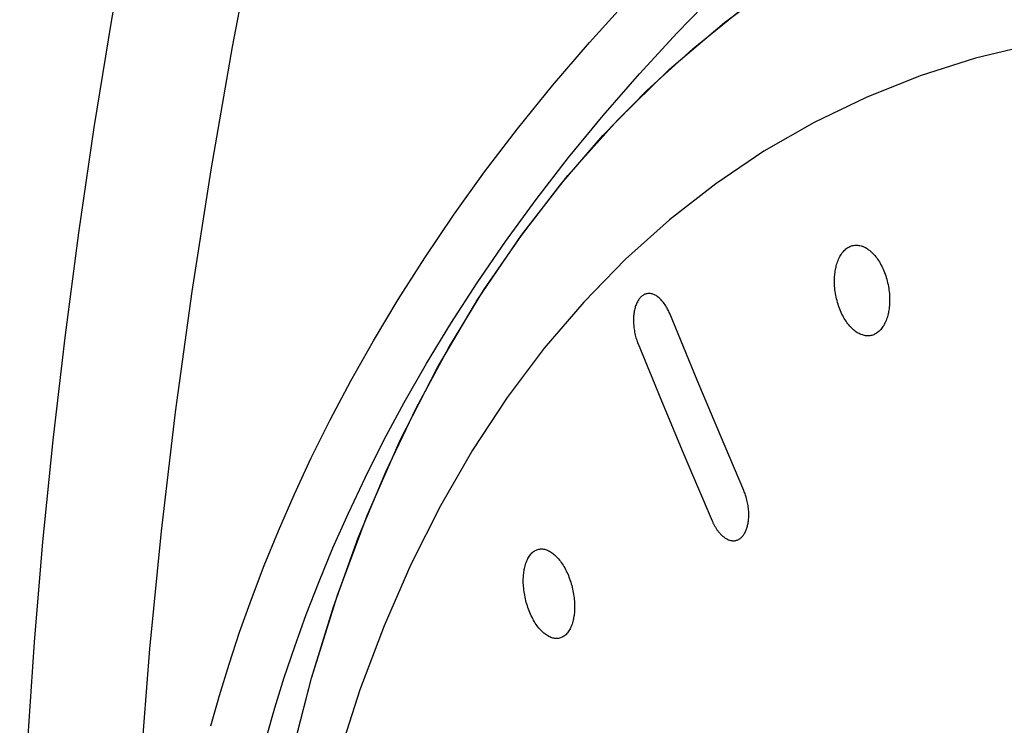
# Model space of a CAD drawing. Units: inches. Extents: x 73.4 to 136.9, y 115.2 to 181.8.
# Drawn here: x 80.4 to 85.3, y 145.3 to 148.9 of the extents above; entities that cross this region are included whole.
import ezdxf

# ---------------------------------------------------------------- set-up
doc = ezdxf.new("R2010")
doc.units = ezdxf.units.IN
doc.header["$MEASUREMENT"] = 0
doc.layers.add('ASSI', color=7, linetype='Continuous')

# ---------------------------------------------------------------- blocks, each defined once
blk = doc.blocks.new('block 245')
at = {"layer": 'ASSI', "color": 7, "lineweight": 25, "true_color": 0xffffff}
blk.add_lwpolyline([(80.3687, 144.2973), (80.3845, 144.7778), (80.4093, 145.2667), (80.443, 145.7633), (80.4856, 146.2669), (80.5369, 146.7772), (80.5969, 147.2942), (80.6659, 147.8185), (80.7435, 148.3485), (80.8294, 148.8813), (80.9232, 149.4149), (81.0248, 149.95), (81.1344, 150.4878), (81.2515, 151.0266), (81.376, 151.5669), (81.5089, 152.1126), (81.6503, 152.6644), (81.7999, 153.2205), (81.9579, 153.7812), (82.1243, 154.3461), (82.2989, 154.9143), (82.4816, 155.4849)], dxfattribs=at)
blk = doc.blocks.new('block 357')
at = {"layer": 'ASSI', "color": 7, "lineweight": 25, "true_color": 0xffffff}
blk.add_lwpolyline([(81.471, 142.7933), (81.4811, 143.2863), (81.5114, 143.7693), (81.5619, 144.2414), (81.6327, 144.7018), (81.7236, 145.1494), (81.8342, 145.5819), (81.9645, 145.9988), (82.114, 146.3991), (82.2817, 146.7807), (82.4672, 147.1429), (82.6698, 147.4853), (82.8885, 147.8068), (83.1222, 148.1066), (83.3705, 148.3847), (83.6327, 148.6412), (83.9082, 148.8758), (84.1959, 149.0881)], dxfattribs=at)
blk = doc.blocks.new('block 358')
at = {"layer": 'ASSI', "color": 7, "lineweight": 25, "true_color": 0xffffff}
blk.add_lwpolyline([(80.924, 144.015), (80.9442, 144.5758), (80.9772, 145.1475), (81.0229, 145.7291), (81.0812, 146.3199), (81.152, 146.9188), (81.2351, 147.5246), (81.3304, 148.1366), (81.4377, 148.7535), (81.5567, 149.3734), (81.6867, 149.9934), (81.8276, 150.6145), (81.9799, 151.24), (82.1438, 151.8703), (82.3187, 152.5032), (82.5043, 153.1376)], dxfattribs=at)
blk = doc.blocks.new('block 362')
at = {"layer": 'ASSI', "color": 7, "lineweight": 25, "true_color": 0xffffff}
blk.add_lwpolyline([(81.3288, 145.3435), (81.3721, 145.4958), (81.4202, 145.6523), (81.4732, 145.813), (81.5321, 145.9783), (81.597, 146.1484), (81.6681, 146.3231), (81.7467, 146.5032), (81.8332, 146.6887), (81.9277, 146.8795), (82.0314, 147.0755), (82.1451, 147.2772), (82.2688, 147.4839), (82.4027, 147.6941), (82.5478, 147.9081), (82.7039, 148.1253), (82.8693, 148.3424), (83.0449, 148.5592), (83.2303, 148.7755), (83.4225, 148.9877)], dxfattribs=at)
blk = doc.blocks.new('block 363')
at = {"layer": 'ASSI', "color": 7, "lineweight": 25, "true_color": 0xffffff}
blk.add_lwpolyline([(81.6076, 145.2856), (81.6504, 145.4336), (81.6978, 145.5855), (81.75, 145.7414), (81.808, 145.9021), (81.872, 146.0673), (81.9421, 146.2368), (82.0195, 146.4118), (82.1047, 146.592), (82.1978, 146.7771), (82.3001, 146.9676), (82.4121, 147.1636), (82.534, 147.3641), (82.6659, 147.5683), (82.8089, 147.7763), (82.9626, 147.9871), (83.1257, 148.1978), (83.2987, 148.4085), (83.4812, 148.6185), (83.6706, 148.8244), (83.8663, 149.0258)], dxfattribs=at)
blk = doc.blocks.new('block 1119')
at = {"layer": 'ASSI', "color": 7, "lineweight": 25, "true_color": 0xffffff}
blk.add_lwpolyline([(87.3099, 148.7794), (86.988, 148.8255), (86.6705, 148.8522), (86.358, 148.8596), (86.0511, 148.8477), (85.7503, 148.8164), (85.4564, 148.7659), (85.1697, 148.6962), (84.8909, 148.6074), (84.6205, 148.4998), (84.359, 148.3735), (84.1069, 148.2288), (83.8647, 148.0659), (83.6329, 147.8852), (83.4118, 147.687), (83.2019, 147.4717), (83.0036, 147.2396), (82.8173, 146.9913), (82.6434, 146.7272), (82.4821, 146.4478), (82.3338, 146.1536), (82.1988, 145.8453), (82.0773, 145.5233), (81.9695, 145.1883), (81.8756, 144.841), (81.796, 144.4819), (81.7305, 144.1119), (81.6795, 143.7315), (81.643, 143.3415), (81.6211, 142.9427), (81.6138, 142.5358)], dxfattribs=at)
blk = doc.blocks.new('block 2364')
at = {"color": 7, "lineweight": 25, "true_color": 0xffffff}
blk.add_lwpolyline([(80.3687, 144.2973), (80.3845, 144.7778), (80.4093, 145.2667), (80.443, 145.7633), (80.4856, 146.2669), (80.5369, 146.7772), (80.5969, 147.2942), (80.6659, 147.8185), (80.7435, 148.3485), (80.8294, 148.8813), (80.9232, 149.4149), (81.0248, 149.95), (81.1344, 150.4878), (81.2515, 151.0266), (81.376, 151.5669), (81.5089, 152.1126), (81.6503, 152.6644), (81.7999, 153.2205), (81.9579, 153.7812), (82.1243, 154.3461), (82.2989, 154.9143), (82.4816, 155.4849)], dxfattribs=at)
blk = doc.blocks.new('block 2467')
at = {"color": 7, "lineweight": 25, "true_color": 0xffffff}
blk.add_lwpolyline([(81.471, 142.7933), (81.4784, 143.2163), (81.5007, 143.6321), (81.5378, 144.0403), (81.5898, 144.4403), (81.6567, 144.8314), (81.7382, 145.2121), (81.8343, 145.582), (81.9448, 145.9406), (82.0693, 146.2864), (82.2075, 146.6192), (82.3592, 146.9385), (82.5236, 147.2431), (82.7001, 147.5325), (82.8884, 147.8067), (83.088, 148.0652), (83.2982, 148.3076), (83.5186, 148.5339), (83.749, 148.7443), (83.989, 148.9386), (84.2378, 149.1164), (84.4949, 149.2777)], dxfattribs=at)
blk = doc.blocks.new('block 2469')
at = {"color": 7, "lineweight": 25, "true_color": 0xffffff}
blk.add_lwpolyline([(80.924, 144.015), (80.9442, 144.5758), (80.9772, 145.1475), (81.0229, 145.7291), (81.0812, 146.3199), (81.152, 146.9188), (81.2351, 147.5246), (81.3304, 148.1366), (81.4377, 148.7535), (81.5567, 149.3734), (81.6867, 149.9934), (81.8276, 150.6145), (81.9799, 151.24), (82.1438, 151.8703), (82.3187, 152.5032), (82.5043, 153.1376)], dxfattribs=at)
blk = doc.blocks.new('block 2476')
at = {"color": 7, "lineweight": 25, "true_color": 0xffffff}
blk.add_lwpolyline([(81.3288, 145.3435), (81.3721, 145.4958), (81.4202, 145.6523), (81.4732, 145.813), (81.5321, 145.9783), (81.597, 146.1484), (81.6681, 146.3231), (81.7467, 146.5032), (81.8332, 146.6887), (81.9277, 146.8795), (82.0314, 147.0755), (82.1451, 147.2772), (82.2688, 147.4839), (82.4027, 147.6941), (82.5478, 147.9081), (82.7039, 148.1253), (82.8693, 148.3424), (83.0449, 148.5592), (83.2303, 148.7755), (83.4225, 148.9877)], dxfattribs=at)
blk = doc.blocks.new('block 2477')
at = {"color": 7, "lineweight": 25, "true_color": 0xffffff}
blk.add_lwpolyline([(81.6076, 145.2856), (81.6504, 145.4336), (81.6978, 145.5855), (81.75, 145.7414), (81.808, 145.9021), (81.872, 146.0673), (81.9421, 146.2368), (82.0195, 146.4118), (82.1047, 146.592), (82.1978, 146.7771), (82.3001, 146.9676), (82.4121, 147.1636), (82.534, 147.3641), (82.6659, 147.5683), (82.8089, 147.7763), (82.9626, 147.9871), (83.1257, 148.1978), (83.2987, 148.4085), (83.4812, 148.6185), (83.6706, 148.8244), (83.8663, 149.0258)], dxfattribs=at)
blk = doc.blocks.new('block 2478')
at = {"color": 7, "lineweight": 25, "true_color": 0xffffff}
blk.add_lwpolyline([(83.1545, 145.911), (83.1538, 145.9042), (83.153, 145.8977), (83.1521, 145.8914), (83.151, 145.8852), (83.1499, 145.8792), (83.1486, 145.8733), (83.1469, 145.8665), (83.145, 145.8599), (83.1429, 145.8534), (83.1407, 145.8472), (83.1383, 145.8412), (83.1357, 145.8354), (83.1329, 145.8298), (83.13, 145.8245), (83.1269, 145.8195), (83.1236, 145.8147), (83.1202, 145.8103), (83.1167, 145.8061), (83.113, 145.8023), (83.1092, 145.7987), (83.1053, 145.7955), (83.1013, 145.7926), (83.0972, 145.79), (83.093, 145.7878), (83.0887, 145.7859), (83.0843, 145.7843), (83.0798, 145.783), (83.0752, 145.782), (83.0706, 145.7814), (83.0658, 145.7812), (83.061, 145.7812), (83.0562, 145.7817), (83.0512, 145.7824), (83.0463, 145.7836), (83.0413, 145.785), (83.0362, 145.7868), (83.0311, 145.789), (83.0261, 145.7914), (83.021, 145.7942), (83.0159, 145.7974), (83.0109, 145.8009), (83.0058, 145.8047), (83.0008, 145.8088), (82.9958, 145.8132), (82.9909, 145.8179), (82.986, 145.823), (82.9812, 145.8283), (82.9764, 145.8339), (82.9717, 145.8398), (82.9671, 145.8459), (82.9626, 145.8523), (82.9583, 145.859), (82.954, 145.8658), (82.9498, 145.873), (82.9458, 145.8803), (82.9418, 145.8878), (82.9381, 145.8955), (82.9344, 145.9034), (82.9309, 145.9114), (82.9276, 145.9197), (82.9244, 145.928), (82.9213, 145.9365), (82.9185, 145.9451), (82.9158, 145.9538), (82.9132, 145.9627), (82.9109, 145.9715), (82.9087, 145.9805), (82.9068, 145.9895), (82.905, 145.9985), (82.9034, 146.0074), (82.902, 146.0163), (82.9009, 146.0252), (82.8999, 146.0339), (82.8992, 146.0426), (82.8986, 146.0512), (82.8982, 146.0597), (82.8981, 146.0668), (82.898, 146.0738), (82.8981, 146.0807), (82.8984, 146.0877), (82.8988, 146.0946), (82.8993, 146.1016)], dxfattribs=at)
blk = doc.blocks.new('block 2479')
at = {"color": 7, "lineweight": 25, "true_color": 0xffffff}
blk.add_lwpolyline([(82.8993, 146.1016), (82.9, 146.1084), (82.9008, 146.115), (82.9018, 146.1214), (82.9028, 146.1276), (82.904, 146.1337), (82.9053, 146.1396), (82.9071, 146.1465), (82.909, 146.1532), (82.9111, 146.1598), (82.9134, 146.166), (82.9158, 146.1721), (82.9185, 146.178), (82.9213, 146.1835), (82.9243, 146.1889), (82.9275, 146.1939), (82.9308, 146.1987), (82.9343, 146.2032), (82.9379, 146.2073), (82.9416, 146.2111), (82.9455, 146.2147), (82.9495, 146.2178), (82.9536, 146.2207), (82.9578, 146.2232), (82.9621, 146.2254), (82.9665, 146.2273), (82.971, 146.2288), (82.9756, 146.2299), (82.9803, 146.2308), (82.985, 146.2313), (82.9898, 146.2314), (82.9947, 146.2312), (82.9997, 146.2306), (83.0047, 146.2297), (83.0097, 146.2284), (83.0148, 146.2268), (83.0199, 146.2248), (83.025, 146.2225), (83.0301, 146.2199), (83.0352, 146.2169), (83.0403, 146.2135), (83.0454, 146.2099), (83.0505, 146.2059), (83.0555, 146.2016), (83.0605, 146.197), (83.0654, 146.1921), (83.0703, 146.1869), (83.0751, 146.1814), (83.0798, 146.1757), (83.0845, 146.1697), (83.089, 146.1634), (83.0934, 146.1569), (83.0977, 146.1502), (83.1019, 146.1432), (83.106, 146.1361), (83.1099, 146.1288), (83.1137, 146.1213), (83.1174, 146.1136), (83.1209, 146.1057), (83.1243, 146.0977), (83.1275, 146.0896), (83.1306, 146.0813), (83.1335, 146.0729), (83.1363, 146.0645), (83.1389, 146.0559), (83.1413, 146.0472), (83.1435, 146.0385), (83.1456, 146.0297), (83.1475, 146.021), (83.1492, 146.0122), (83.1507, 146.0034), (83.152, 145.9947), (83.1531, 145.986), (83.154, 145.9774), (83.1547, 145.9689), (83.1553, 145.9604), (83.1556, 145.9521), (83.1558, 145.9438), (83.1558, 145.9356), (83.1555, 145.9274), (83.1551, 145.9192), (83.1545, 145.911)], dxfattribs=at)
blk = doc.blocks.new('block 2653')
at = {"color": 7, "lineweight": 25, "true_color": 0xffffff}
blk.add_lwpolyline([(84.4638, 147.6208), (84.4648, 147.6278), (84.4659, 147.6346), (84.4672, 147.6412), (84.4686, 147.6476), (84.4702, 147.6539), (84.4719, 147.66), (84.474, 147.6672), (84.4764, 147.6741), (84.479, 147.6809), (84.4817, 147.6874), (84.4847, 147.6937), (84.4878, 147.6998), (84.4911, 147.7056), (84.4946, 147.7112), (84.4983, 147.7165), (84.5021, 147.7215), (84.5061, 147.7262), (84.5102, 147.7306), (84.5144, 147.7346), (84.5188, 147.7384), (84.5233, 147.7418), (84.5279, 147.7449), (84.5326, 147.7476), (84.5373, 147.75), (84.5422, 147.7521), (84.5471, 147.7538), (84.5522, 147.7552), (84.5572, 147.7563), (84.5624, 147.757), (84.5676, 147.7574), (84.5729, 147.7574), (84.5783, 147.757), (84.5837, 147.7563), (84.5891, 147.7553), (84.5945, 147.7539), (84.6, 147.7522), (84.6055, 147.7501), (84.6109, 147.7476), (84.6163, 147.7449), (84.6218, 147.7418), (84.6271, 147.7383), (84.6325, 147.7345), (84.6378, 147.7304), (84.6431, 147.726), (84.6483, 147.7213), (84.6534, 147.7163), (84.6584, 147.7109), (84.6633, 147.7053), (84.6682, 147.6994), (84.6729, 147.6933), (84.6775, 147.6869), (84.682, 147.6803), (84.6863, 147.6734), (84.6905, 147.6663), (84.6945, 147.659), (84.6984, 147.6515), (84.7021, 147.6438), (84.7057, 147.636), (84.7091, 147.628), (84.7124, 147.6198), (84.7155, 147.6115), (84.7183, 147.603), (84.7211, 147.5945), (84.7236, 147.5858), (84.7259, 147.577), (84.728, 147.5682), (84.73, 147.5593), (84.7317, 147.5504), (84.7332, 147.5414), (84.7345, 147.5325), (84.7356, 147.5236), (84.7365, 147.5148), (84.7371, 147.5061), (84.7376, 147.4974), (84.7378, 147.4888), (84.7379, 147.4802), (84.7378, 147.4718), (84.7374, 147.4634), (84.7369, 147.455), (84.7361, 147.4466), (84.7351, 147.4383)], dxfattribs=at)
blk = doc.blocks.new('block 2654')
at = {"color": 7, "lineweight": 25, "true_color": 0xffffff}
blk.add_lwpolyline([(84.7351, 147.4383), (84.7341, 147.4313), (84.7329, 147.4245), (84.7317, 147.418), (84.7302, 147.4116), (84.7287, 147.4054), (84.7271, 147.3993), (84.7249, 147.3922), (84.7226, 147.3853), (84.72, 147.3787), (84.7173, 147.3722), (84.7144, 147.3659), (84.7113, 147.3599), (84.7081, 147.3541), (84.7046, 147.3486), (84.701, 147.3433), (84.6973, 147.3383), (84.6934, 147.3336), (84.6894, 147.3292), (84.6852, 147.3252), (84.6809, 147.3214), (84.6765, 147.318), (84.672, 147.3149), (84.6674, 147.3121), (84.6627, 147.3096), (84.658, 147.3075), (84.6531, 147.3057), (84.6482, 147.3042), (84.6432, 147.3031), (84.6381, 147.3022), (84.6329, 147.3018), (84.6277, 147.3016), (84.6224, 147.3018), (84.6171, 147.3024), (84.6118, 147.3033), (84.6064, 147.3046), (84.601, 147.3062), (84.5956, 147.3081), (84.5902, 147.3104), (84.5848, 147.313), (84.5794, 147.3159), (84.574, 147.3192), (84.5687, 147.3228), (84.5634, 147.3267), (84.5582, 147.3309), (84.553, 147.3355), (84.5479, 147.3403), (84.5429, 147.3455), (84.5379, 147.3509), (84.533, 147.3566), (84.5283, 147.3626), (84.5236, 147.3689), (84.5191, 147.3754), (84.5147, 147.3822), (84.5104, 147.3892), (84.5063, 147.3964), (84.5023, 147.4039), (84.4984, 147.4115), (84.4948, 147.4194), (84.4912, 147.4274), (84.4879, 147.4356), (84.4847, 147.444), (84.4817, 147.4525), (84.4788, 147.4612), (84.4762, 147.47), (84.4737, 147.4788), (84.4715, 147.4878), (84.4695, 147.4969), (84.4676, 147.506), (84.466, 147.5151), (84.4646, 147.5243), (84.4635, 147.5333), (84.4625, 147.5423), (84.4618, 147.5513), (84.4613, 147.5602), (84.461, 147.569), (84.4609, 147.5777), (84.461, 147.5849), (84.4612, 147.5921), (84.4616, 147.5993), (84.4622, 147.6064), (84.4629, 147.6136), (84.4638, 147.6208)], dxfattribs=at)
blk = doc.blocks.new('block 2773')
at = {"color": 7, "lineweight": 25, "true_color": 0xffffff}
blk.add_lwpolyline([(83.8465, 146.372), (83.8479, 146.3689), (83.8493, 146.3659), (83.8507, 146.3629), (83.8521, 146.3599), (83.8536, 146.357), (83.8551, 146.3541), (83.8569, 146.3507), (83.8588, 146.3473), (83.8607, 146.344), (83.8627, 146.3407), (83.8647, 146.3374), (83.8667, 146.3342), (83.8688, 146.3311), (83.8709, 146.328), (83.8731, 146.3249), (83.8753, 146.322), (83.8771, 146.3196), (83.879, 146.3172), (83.8808, 146.3149), (83.8827, 146.3127), (83.8845, 146.3105), (83.8864, 146.3084), (83.8883, 146.3063), (83.8902, 146.3044), (83.892, 146.3025), (83.8939, 146.3006), (83.8958, 146.2988), (83.8976, 146.2971), (83.8999, 146.2951), (83.9021, 146.2932), (83.9044, 146.2914), (83.9066, 146.2897), (83.9089, 146.2881)], dxfattribs=at)
blk = doc.blocks.new('block 2775')
at = {"color": 7, "lineweight": 25, "true_color": 0xffffff}
blk.add_lwpolyline([(83.6336, 147.4138), (83.631, 147.4198), (83.6284, 147.4256), (83.6257, 147.4311), (83.6229, 147.4365), (83.6201, 147.4417), (83.6172, 147.4467), (83.6136, 147.4526), (83.6098, 147.4583), (83.606, 147.4638), (83.602, 147.4692), (83.5979, 147.4743), (83.5944, 147.4784), (83.5908, 147.4823), (83.5872, 147.4861), (83.5835, 147.4897), (83.5798, 147.493), (83.576, 147.4962), (83.5722, 147.4991), (83.5684, 147.5018), (83.5646, 147.5042), (83.5607, 147.5064), (83.5569, 147.5083), (83.553, 147.51), (83.5492, 147.5114), (83.5454, 147.5126), (83.5415, 147.5135), (83.5377, 147.5142), (83.5339, 147.5146), (83.5302, 147.5147), (83.5265, 147.5146), (83.5228, 147.5143), (83.5191, 147.5137), (83.5155, 147.5128), (83.512, 147.5117), (83.5085, 147.5104), (83.505, 147.5088), (83.5017, 147.507), (83.4984, 147.5049), (83.4951, 147.5026), (83.492, 147.5001), (83.489, 147.4973), (83.486, 147.4943), (83.4831, 147.491), (83.4804, 147.4876), (83.4777, 147.4839), (83.4752, 147.48), (83.4727, 147.476), (83.4704, 147.4717), (83.4682, 147.4672), (83.4662, 147.4626), (83.4642, 147.4578), (83.4624, 147.4528), (83.4607, 147.4477), (83.4591, 147.4424), (83.4577, 147.437), (83.4564, 147.4314), (83.4553, 147.4257), (83.4543, 147.4199), (83.4534, 147.4139), (83.4527, 147.4078), (83.4522, 147.4016), (83.4518, 147.3953), (83.4515, 147.3889), (83.4514, 147.3825), (83.4515, 147.3759), (83.4517, 147.3693), (83.452, 147.3627), (83.4525, 147.356), (83.4531, 147.3493), (83.4538, 147.3427), (83.4547, 147.3361), (83.4559, 147.3283), (83.4573, 147.3205), (83.4588, 147.3128), (83.4605, 147.3052), (83.4624, 147.2978), (83.464, 147.2916), (83.4658, 147.2855), (83.4677, 147.2795), (83.4697, 147.2734), (83.4719, 147.2674), (83.4743, 147.2613)], dxfattribs=at)
blk = doc.blocks.new('block 2776')
at = {"color": 7, "lineweight": 25, "true_color": 0xffffff}
blk.add_lwpolyline([(84.0058, 146.5245), (83.8877, 146.8016)], dxfattribs=at)
blk = doc.blocks.new('block 2777')
at = {"color": 7, "lineweight": 25, "true_color": 0xffffff}
blk.add_lwpolyline([(83.7045, 146.7058), (83.8465, 146.372)], dxfattribs=at)
blk = doc.blocks.new('block 2778')
at = {"color": 7, "lineweight": 25, "true_color": 0xffffff}
blk.add_lwpolyline([(83.8877, 146.8016), (83.7713, 147.0792)], dxfattribs=at)
blk = doc.blocks.new('block 2779')
at = {"color": 7, "lineweight": 25, "true_color": 0xffffff}
blk.add_lwpolyline([(83.5885, 146.9834), (83.7045, 146.7058)], dxfattribs=at)
blk = doc.blocks.new('block 2780')
at = {"color": 7, "lineweight": 25, "true_color": 0xffffff}
blk.add_lwpolyline([(83.7713, 147.0792), (83.6336, 147.4138)], dxfattribs=at)
blk = doc.blocks.new('block 2781')
at = {"color": 7, "lineweight": 25, "true_color": 0xffffff}
blk.add_lwpolyline([(83.4743, 147.2613), (83.5885, 146.9834)], dxfattribs=at)
blk = doc.blocks.new('block 2927')
at = {"color": 7, "lineweight": 25, "true_color": 0xffffff}
blk.add_lwpolyline([(83.9089, 146.2881), (83.9127, 146.2856), (83.9164, 146.2833), (83.9201, 146.2813), (83.9237, 146.2795), (83.9273, 146.2779), (83.9309, 146.2765), (83.9345, 146.2754), (83.938, 146.2744), (83.9416, 146.2736), (83.9451, 146.273), (83.9486, 146.2726), (83.9521, 146.2725), (83.9556, 146.2725), (83.959, 146.2728), (83.9624, 146.2732), (83.9658, 146.2739), (83.9691, 146.2748), (83.9723, 146.2759), (83.9755, 146.2771), (83.9787, 146.2786), (83.9817, 146.2803), (83.9847, 146.2822), (83.9876, 146.2843), (83.9904, 146.2866), (83.9932, 146.289), (83.9959, 146.2917), (83.9985, 146.2945), (84.001, 146.2976), (84.0034, 146.3007), (84.0057, 146.3041), (84.008, 146.3076), (84.0101, 146.3113), (84.0122, 146.3151), (84.0141, 146.3191), (84.016, 146.3232), (84.0177, 146.3275), (84.0194, 146.3319), (84.0209, 146.3364), (84.0223, 146.341), (84.0237, 146.3457), (84.0249, 146.3506), (84.026, 146.3555), (84.027, 146.3606), (84.0279, 146.3657), (84.0287, 146.371), (84.0293, 146.3763), (84.0298, 146.3817), (84.0302, 146.3872), (84.0305, 146.3927), (84.0307, 146.3983), (84.0307, 146.4039), (84.0306, 146.4096), (84.0304, 146.4153), (84.0301, 146.4211), (84.0296, 146.4281), (84.0289, 146.4351), (84.028, 146.4422), (84.027, 146.4492), (84.0258, 146.4562), (84.0245, 146.4632), (84.023, 146.4702), (84.0214, 146.4772), (84.0196, 146.4841), (84.0177, 146.4909), (84.016, 146.4965), (84.0142, 146.5022), (84.0123, 146.5077), (84.0103, 146.5133), (84.0081, 146.5189), (84.0058, 146.5245)], dxfattribs=at)
blk = doc.blocks.new('block 3250')
at = {"color": 7, "lineweight": 25, "true_color": 0xffffff}
blk.add_lwpolyline([(87.3099, 148.7794), (86.988, 148.8255), (86.6705, 148.8522), (86.358, 148.8596), (86.0511, 148.8477), (85.7503, 148.8164), (85.4564, 148.7659), (85.1697, 148.6962), (84.8909, 148.6074), (84.6205, 148.4998), (84.359, 148.3735), (84.1069, 148.2288), (83.8647, 148.0659), (83.6329, 147.8852), (83.4118, 147.687), (83.2019, 147.4717), (83.0036, 147.2396), (82.8173, 146.9913), (82.6434, 146.7272), (82.4821, 146.4478), (82.3338, 146.1536), (82.1988, 145.8453), (82.0773, 145.5233), (81.9695, 145.1883), (81.8756, 144.841), (81.796, 144.4819), (81.7305, 144.1119), (81.6795, 143.7315), (81.643, 143.3415), (81.6211, 142.9427), (81.6138, 142.5358)], dxfattribs=at)

msp = doc.modelspace()

# ---------------------------------------------------------------- block references
for name in ['block 2364', 'block 2469', 'block 2476', 'block 2477', 'block 2467', 'block 3250', 'block 2653', 'block 2654', 'block 2775', 'block 2780', 'block 2781', 'block 2778', 'block 2779', 'block 2776', 'block 2777', 'block 2927', 'block 2773', 'block 2479', 'block 2478']:
    msp.add_blockref(name, (0, 0))
at = {"layer": 'ASSI'}
for name in ['block 245', 'block 358', 'block 362', 'block 363', 'block 357', 'block 1119']:
    msp.add_blockref(name, (0, 0), dxfattribs=at)

doc.saveas('drawing.dxf')
